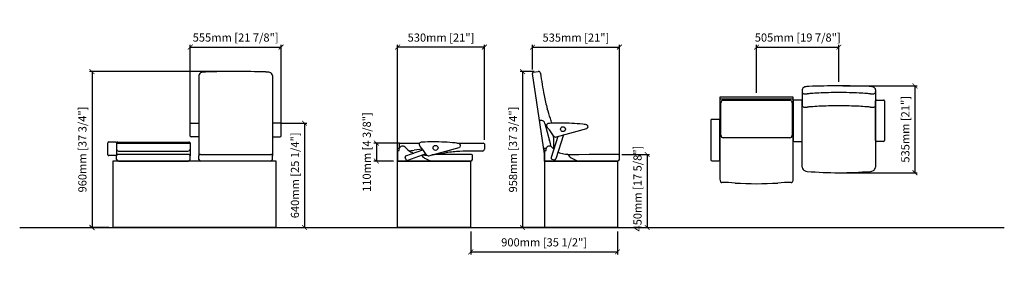
# Model space of a CAD drawing. Units: inches. Extents: x 0 to 6039, y -47 to 1443.
import ezdxf

# ---------------------------------------------------------------- set-up
doc = ezdxf.new("R2010")
doc.units = ezdxf.units.IN
doc.header["$MEASUREMENT"] = 0
for name, color, linetype in [('aux', 141, 'Continuous'), ('Cotas - Measure', 7, 'Continuous'), ('Suelo - Floor', 7, 'Continuous')]:
    doc.layers.add(name, color=color, linetype=linetype)
doc.layers.add('Butaca - Seat', color=7, linetype='Continuous', true_color=0x246098)
doc.styles.add('Arial Narrow', font='ARIALN.TTF')
doc.dimstyles.new('cotas planos', dxfattribs={"dimtxt": 50, "dimasz": 30, "dimexe": 15, "dimexo": 25, "dimgap": 20, "dimtad": 1, "dimdec": 0, "dimtxsty": 'Arial Narrow', "dimblk": 'ARCHTICK', "dimcen": 2.5, "dimclrd": 256, "dimclre": 256, "dimclrt": 256, "dimadec": 0, "dimazin": 0, "dimtfac": 1, "dimtdec": 0, "dimtmove": 0, "dimatfit": 2, "dimldrblk": 'ARCHTICK', "dimfxl": 1, "dimarcsym": 0})

# ---------------------------------------------------------------- blocks, each defined once
blk = doc.blocks.new('_ArchTick')
at = {"color": 0, "linetype": 'ByBlock', "const_width": 0.15}
blk.add_lwpolyline([(-0.5, -0.5), (0.5, 0.5)], dxfattribs=at)
blk = doc.blocks.new('*D15')
at = {"layer": 'Cotas - Measure', "lineweight": -2, "transparency": 16777216}
for p, q in [((1299.6, 1124.7), (428.5, 1124.7)), ((443.5, 1124.7), (443.5, 166.6)), ((547.1, 166.6), (428.5, 166.6))]:
    blk.add_line(p, q, dxfattribs=at)
at = {"layer": 'Defpoints', "color": 0, "transparency": 16777216}
for p in [(1324.6, 1124.7), (443.5, 166.6), (572.1, 166.6)]:
    blk.add_point(p, dxfattribs=at)
at = {"layer": 'Cotas - Measure', "lineweight": -2, "transparency": 16777216, "xscale": 30, "yscale": 30, "zscale": 30}
for p, rotation in [((443.5, 1124.7), 90), ((443.5, 166.6), 270)]:
    blk.add_blockref('_ArchTick', p, dxfattribs=dict(at, rotation=rotation))
at = {"layer": 'Cotas - Measure', "transparency": 16777216, "insert": (391.1, 645.7), "char_height": 50, "attachment_point": 5, "rotation": 90, "style": 'Arial Narrow'}
blk.add_mtext('960mm [37 3/4"]', dxfattribs=at)
blk = doc.blocks.new('*D16')
at = {"layer": 'Cotas - Measure', "lineweight": -2, "transparency": 16777216}
for p, q in [((1046.1, 790.7), (1046.1, 1289.7)), ((1046.1, 1274.7), (1603.1, 1274.7)), ((1603.1, 790.7), (1603.1, 1289.7))]:
    blk.add_line(p, q, dxfattribs=at)
at = {"layer": 'Defpoints', "color": 0, "transparency": 16777216}
for p in [(1603.1, 1274.7), (1046.1, 765.7), (1603.1, 765.7)]:
    blk.add_point(p, dxfattribs=at)
at = {"layer": 'Cotas - Measure', "lineweight": -2, "transparency": 16777216, "xscale": 30, "yscale": 30, "zscale": 30, "rotation": 180}
blk.add_blockref('_ArchTick', (1046.1, 1274.7), dxfattribs=at)
at = {"layer": 'Cotas - Measure', "lineweight": -2, "transparency": 16777216, "xscale": 30, "yscale": 30, "zscale": 30}
blk.add_blockref('_ArchTick', (1603.1, 1274.7), dxfattribs=at)
at = {"layer": 'Cotas - Measure', "transparency": 16777216, "insert": (1324.6, 1327.1), "char_height": 50, "attachment_point": 5, "style": 'Arial Narrow'}
blk.add_mtext('555mm [21 7/8"]', dxfattribs=at)
blk = doc.blocks.new('*D17')
at = {"layer": 'Cotas - Measure', "lineweight": -2, "transparency": 16777216}
for p, q in [((2317.8, 646.8), (2317.8, 1289.7)), ((2850.2, 1274.7), (2317.8, 1274.7)), ((2850.2, 704.7), (2850.2, 1289.7))]:
    blk.add_line(p, q, dxfattribs=at)
at = {"layer": 'Defpoints', "color": 0, "transparency": 16777216}
for p in [(2317.8, 1274.7), (2850.2, 679.7), (2317.8, 621.8)]:
    blk.add_point(p, dxfattribs=at)
at = {"layer": 'Cotas - Measure', "lineweight": -2, "transparency": 16777216, "xscale": 30, "yscale": 30, "zscale": 30, "rotation": 180}
blk.add_blockref('_ArchTick', (2317.8, 1274.7), dxfattribs=at)
at = {"layer": 'Cotas - Measure', "lineweight": -2, "transparency": 16777216, "xscale": 30, "yscale": 30, "zscale": 30}
blk.add_blockref('_ArchTick', (2850.2, 1274.7), dxfattribs=at)
at = {"layer": 'Cotas - Measure', "transparency": 16777216, "insert": (2584, 1326.8), "char_height": 50, "attachment_point": 5, "style": 'Arial Narrow'}
blk.add_mtext('530mm [21"]', dxfattribs=at)
blk = doc.blocks.new('*D18')
at = {"layer": 'Cotas - Measure', "lineweight": -2, "transparency": 16777216}
for p, q in [((2329.8, 685), (2172.7, 685)), ((2187.7, 685), (2187.7, 575)), ((2292.8, 575), (2172.7, 575))]:
    blk.add_line(p, q, dxfattribs=at)
at = {"layer": 'Defpoints', "color": 0, "transparency": 16777216}
for p in [(2354.8, 685), (2187.7, 575), (2317.8, 575)]:
    blk.add_point(p, dxfattribs=at)
at = {"layer": 'Cotas - Measure', "lineweight": -2, "transparency": 16777216, "xscale": 30, "yscale": 30, "zscale": 30}
for p, rotation in [((2187.7, 685), 90), ((2187.7, 575), 270)]:
    blk.add_blockref('_ArchTick', p, dxfattribs=dict(at, rotation=rotation))
at = {"layer": 'Cotas - Measure', "transparency": 16777216, "insert": (2135.3, 630), "char_height": 50, "attachment_point": 5, "rotation": 90, "style": 'Arial Narrow'}
blk.add_mtext('110mm [4 3/8"]', dxfattribs=at)
blk = doc.blocks.new('*D19')
at = {"layer": 'Cotas - Measure', "lineweight": -2, "transparency": 16777216}
for p, q in [((3155.5, 1124.7), (3069.6, 1124.7)), ((3084.6, 1124.7), (3084.6, 166.6)), ((3642, 166.6), (3069.6, 166.6))]:
    blk.add_line(p, q, dxfattribs=at)
at = {"layer": 'Defpoints', "color": 0, "transparency": 16777216}
for p in [(3180.5, 1124.7), (3084.6, 166.6), (3667, 166.6)]:
    blk.add_point(p, dxfattribs=at)
at = {"layer": 'Cotas - Measure', "lineweight": -2, "transparency": 16777216, "xscale": 30, "yscale": 30, "zscale": 30}
for p, rotation in [((3084.6, 1124.7), 90), ((3084.6, 166.6), 270)]:
    blk.add_blockref('_ArchTick', p, dxfattribs=dict(at, rotation=rotation))
at = {"layer": 'Cotas - Measure', "transparency": 16777216, "insert": (3032.3, 645.6), "char_height": 50, "attachment_point": 5, "rotation": 90, "style": 'Arial Narrow'}
blk.add_mtext('958mm [37 3/4"]', dxfattribs=at)
blk = doc.blocks.new('*D20')
at = {"layer": 'Cotas - Measure', "lineweight": -2, "transparency": 16777216}
for p, q in [((3145.2, 1136.7), (3145.2, 1289.7)), ((3145.2, 1274.7), (3678.2, 1274.7)), ((3678.2, 608.4), (3678.2, 1289.7))]:
    blk.add_line(p, q, dxfattribs=at)
at = {"layer": 'Defpoints', "color": 0, "transparency": 16777216}
for p in [(3678.2, 1274.7), (3145.2, 1111.7), (3678.2, 583.4)]:
    blk.add_point(p, dxfattribs=at)
at = {"layer": 'Cotas - Measure', "lineweight": -2, "transparency": 16777216, "xscale": 30, "yscale": 30, "zscale": 30, "rotation": 180}
blk.add_blockref('_ArchTick', (3145.2, 1274.7), dxfattribs=at)
at = {"layer": 'Cotas - Measure', "lineweight": -2, "transparency": 16777216, "xscale": 30, "yscale": 30, "zscale": 30}
blk.add_blockref('_ArchTick', (3678.2, 1274.7), dxfattribs=at)
at = {"layer": 'Cotas - Measure', "transparency": 16777216, "insert": (3411.7, 1326.8), "char_height": 50, "attachment_point": 5, "style": 'Arial Narrow'}
blk.add_mtext('535mm [21"]', dxfattribs=at)
blk = doc.blocks.new('*D21')
at = {"layer": 'Cotas - Measure', "lineweight": -2, "transparency": 16777216}
for p, q in [((5049.7, 1036.3), (5505.8, 1036.3)), ((5490.8, 1036.3), (5490.8, 503.2)), ((5049.7, 503.2), (5505.8, 503.2))]:
    blk.add_line(p, q, dxfattribs=at)
at = {"layer": 'Defpoints', "color": 0, "transparency": 16777216}
for p in [(5024.7, 1036.3), (5024.7, 503.2), (5490.8, 503.2)]:
    blk.add_point(p, dxfattribs=at)
at = {"layer": 'Cotas - Measure', "lineweight": -2, "transparency": 16777216, "xscale": 30, "yscale": 30, "zscale": 30}
for p, rotation in [((5490.8, 1036.3), 90), ((5490.8, 503.2), 270)]:
    blk.add_blockref('_ArchTick', p, dxfattribs=dict(at, rotation=rotation))
at = {"layer": 'Cotas - Measure', "transparency": 16777216, "insert": (5438.7, 769.8), "char_height": 50, "attachment_point": 5, "rotation": 90, "style": 'Arial Narrow'}
blk.add_mtext('535mm [21"]', dxfattribs=at)
blk = doc.blocks.new('*D22')
at = {"layer": 'Cotas - Measure', "lineweight": -2, "transparency": 16777216}
for p, q in [((2766.7, 141.6), (2766.7, 1.6)), ((3667, 141.6), (3667, 1.6)), ((2766.7, 16.6), (3667, 16.6))]:
    blk.add_line(p, q, dxfattribs=at)
at = {"layer": 'Defpoints', "color": 0, "transparency": 16777216}
for p in [(2766.7, 166.6), (3667, 166.6), (3667, 16.6)]:
    blk.add_point(p, dxfattribs=at)
at = {"layer": 'Cotas - Measure', "lineweight": -2, "transparency": 16777216, "xscale": 30, "yscale": 30, "zscale": 30, "rotation": 180}
blk.add_blockref('_ArchTick', (2766.7, 16.6), dxfattribs=at)
at = {"layer": 'Cotas - Measure', "lineweight": -2, "transparency": 16777216, "xscale": 30, "yscale": 30, "zscale": 30}
blk.add_blockref('_ArchTick', (3667, 16.6), dxfattribs=at)
at = {"layer": 'Cotas - Measure', "transparency": 16777216, "insert": (3216.9, 69), "char_height": 50, "attachment_point": 5, "style": 'Arial Narrow'}
blk.add_mtext('900mm [35 1/2"]', dxfattribs=at)
blk = doc.blocks.new('*D23')
at = {"layer": 'Cotas - Measure', "lineweight": -2, "transparency": 16777216}
for p, q in [((4519.7, 993.2), (4519.7, 1289.7)), ((4519.7, 1274.7), (5024.7, 1274.7)), ((5024.7, 1061.3), (5024.7, 1289.7))]:
    blk.add_line(p, q, dxfattribs=at)
at = {"layer": 'Defpoints', "color": 0, "transparency": 16777216}
for p in [(5024.7, 1274.7), (5024.7, 1036.3), (4519.7, 968.2)]:
    blk.add_point(p, dxfattribs=at)
at = {"layer": 'Cotas - Measure', "lineweight": -2, "transparency": 16777216, "xscale": 30, "yscale": 30, "zscale": 30, "rotation": 180}
blk.add_blockref('_ArchTick', (4519.7, 1274.7), dxfattribs=at)
at = {"layer": 'Cotas - Measure', "lineweight": -2, "transparency": 16777216, "xscale": 30, "yscale": 30, "zscale": 30}
blk.add_blockref('_ArchTick', (5024.7, 1274.7), dxfattribs=at)
at = {"layer": 'Cotas - Measure', "transparency": 16777216, "insert": (4772.2, 1327.1), "char_height": 50, "attachment_point": 5, "style": 'Arial Narrow'}
blk.add_mtext('505mm [19 7/8"]', dxfattribs=at)
blk = doc.blocks.new('*D24')
at = {"layer": 'Cotas - Measure', "lineweight": -2, "transparency": 16777216}
for p, q in [((1601.6, 807.7), (1762.1, 807.7)), ((1747.1, 807.7), (1747.1, 166.6)), ((1601.6, 166.6), (1762.1, 166.6))]:
    blk.add_line(p, q, dxfattribs=at)
at = {"layer": 'Defpoints', "color": 0, "transparency": 16777216}
for p in [(1576.6, 807.7), (1576.6, 166.6), (1747.1, 166.6)]:
    blk.add_point(p, dxfattribs=at)
at = {"layer": 'Cotas - Measure', "lineweight": -2, "transparency": 16777216, "xscale": 30, "yscale": 30, "zscale": 30}
for p, rotation in [((1747.1, 807.7), 90), ((1747.1, 166.6), 270)]:
    blk.add_blockref('_ArchTick', p, dxfattribs=dict(at, rotation=rotation))
at = {"layer": 'Cotas - Measure', "transparency": 16777216, "insert": (1694.8, 487.1), "char_height": 50, "attachment_point": 5, "rotation": 90, "style": 'Arial Narrow'}
blk.add_mtext('640mm [25 1/4"]', dxfattribs=at)
blk = doc.blocks.new('*D14')
at = {"layer": 'Cotas - Measure', "lineweight": -2, "transparency": 16777216}
for p, q in [((3694.1, 615), (3863.5, 615)), ((3848.5, 615), (3848.5, 166.6)), ((3692, 166.6), (3863.5, 166.6))]:
    blk.add_line(p, q, dxfattribs=at)
at = {"layer": 'Defpoints', "color": 0, "transparency": 16777216}
for p in [(3669.1, 615), (3667, 166.6), (3848.5, 166.6)]:
    blk.add_point(p, dxfattribs=at)
at = {"layer": 'Cotas - Measure', "lineweight": -2, "transparency": 16777216, "xscale": 30, "yscale": 30, "zscale": 30}
for p, rotation in [((3848.5, 615), 90), ((3848.5, 166.6), 270)]:
    blk.add_blockref('_ArchTick', p, dxfattribs=dict(at, rotation=rotation))
at = {"layer": 'Cotas - Measure', "transparency": 16777216, "insert": (3796.1, 405.8), "char_height": 50, "attachment_point": 5, "rotation": 90, "style": 'Arial Narrow'}
blk.add_mtext('450mm [17 5/8"]', dxfattribs=at)

msp = doc.modelspace()

# ---------------------------------------------------------------- linework, layer by layer
at = {"layer": 'aux'}
for p, q in [((572.1, 575, 0), (572.1, 166.6, 0)), ((1572.1, 575, 0), (572.1, 575, 0)), ((1572.1, 166.6, 0), (1572.1, 575, 0)), ((2317.8, 166.6), (2317.8, 575)), ((2766.7, 575), (2317.8, 575)), ((2766.7, 166.6), (2766.7, 575)), ((3218.2, 575), (3218.2, 166.6)), ((3667, 575), (3218.2, 575)), ((3667, 575), (3667, 166.6)), ((1572.1, 166.6, 0), (572.1, 166.6, 0)), ((2766.7, 166.6), (2317.8, 166.6)), ((3667, 166.6), (3218.2, 166.6))]:
    msp.add_line(p, q, dxfattribs=at)
at = {"layer": 'Butaca - Seat'}
for p, q in [((1099.6, 1100.4, 0), (1099.6, 607.2, 0)), ((1549.6, 1100.4, 0), (1549.6, 607.2, 0)), ((3218.2, 620), (3145.2, 1111.7)), ((3149.3, 1120.1), (3180.5, 1124.7)), ((4744.7, 968.2), (4294.7, 968.2)), ((4294.7, 968.2), (4294.7, 463.9)), ((4744.7, 463.9), (4744.7, 968.2)), ((4799.7, 1011.9), (4799.7, 920.6)), ((5249.7, 1011.9), (5249.7, 536.6)), ((4744.7, 955.8), (4294.7, 955.8)), ((4300.7, 733.1), (4300.7, 933.1)), ((4315.7, 948.1), (4723.6, 948.1)), ((4738.6, 933.1), (4738.6, 733.1)), ((4745.2, 944.7), (4745.2, 700.3)), ((4794.2, 949.7), (4750.2, 949.7)), ((4799.2, 700.3), (4799.2, 944.7)), ((4799.7, 536.6), (4799.8, 915.6)), ((5250.2, 700.3), (5250.2, 944.7)), ((5255.2, 949.7), (5299.2, 949.7)), ((5304.2, 944.7), (5304.2, 700.3)), ((1046.1, 728.7, 0), (1046.1, 802.7, 0)), ((1051.1, 807.7, 0), (1094.1, 807.7, 0)), ((1099.1, 802.7, 0), (1099.1, 728.7, 0)), ((1550.1, 802.7, 0), (1550.1, 728.7, 0)), ((1598.1, 807.7, 0), (1555.1, 807.7, 0)), ((1603.1, 728.7, 0), (1603.1, 802.7, 0)), ((3221, 805.1), (3250.3, 699)), ((4240.2, 825.6), (4240.2, 581.3)), ((4289.2, 830.6), (4245.2, 830.6)), ((4294.2, 581.3), (4294.2, 825.6)), ((3300.8, 725.5), (3260, 596.7)), ((3335.2, 734.9), (3288.6, 587.7)), ((3291.7, 723), (3477.9, 774)), ((541.1, 613.4, 0), (541.1, 687.4, 0)), ((546.1, 692.4, 0), (589.1, 692.4, 0)), ((594.1, 687.4, 0), (594.1, 613.4, 0)), ((594.6, 686.3, 0), (594.6, 607.2, 0)), ((594.6, 679.7, 0), (594.6, 648.1, 0)), ((602.3, 691.7, 0), (1037, 691.7, 0)), ((602.3, 691.7, 0), (1037, 691.7, 0)), ((602.3, 685, 0), (1037, 685, 0)), ((602.3, 685, 0), (1037, 685, 0)), ((1044.6, 686.3, 0), (1044.6, 607.2, 0)), ((1044.6, 679.7, 0), (1044.6, 648.1, 0)), ((1094.1, 723.7, 0), (1051.1, 723.7, 0)), ((1555.1, 723.7, 0), (1598.1, 723.7, 0)), ((2330.2, 656.8), (2330.2, 685)), ((2330.2, 685), (2452.1, 685)), ((2680.8, 685), (2842.6, 685)), ((2680.8, 685), (2842.6, 685)), ((2850.2, 679.7), (2850.2, 648.1)), ((2850.2, 679.7), (2850.2, 648.1)), ((4723.6, 718.1), (4315.7, 718.1)), ((4750.2, 695.3), (4794.2, 695.3)), ((5299.2, 695.3), (5255.2, 695.3)), ((589.1, 608.4, 0), (546.1, 608.4, 0)), ((594.6, 583.4, 0), (594.6, 607.2, 0)), ((1035.6, 615, 0), (603.7, 615, 0)), ((607, 635.9, 0), (1032.2, 635.9, 0)), ((607, 635.9, 0), (1032.2, 635.9, 0)), ((1044.6, 583.4, 0), (1044.6, 607.2, 0)), ((1099.6, 583.4, 0), (1099.6, 607.2, 0)), ((1108.7, 615, 0), (1540.6, 615, 0)), ((1549.6, 583.4, 0), (1549.6, 607.2, 0)), ((2328, 651.3), (2315.1, 651.3)), ((2315.1, 651.3), (2315.1, 638.8)), ((2315.1, 638.8), (2328, 638.8)), ((2317.8, 575), (2317.8, 638.8)), ((2317.8, 638.8), (2317.8, 575)), ((2328, 638.8), (2328, 651.3)), ((2369, 606.2), (2473.6, 643.8)), ((2491.2, 618.3), (2379.1, 578)), ((2470.3, 647.9), (2418.9, 641.6)), ((2510.4, 607.8), (2696.6, 658.8)), ((2592.6, 615.6), (2528.8, 613.5)), ((2768.8, 615), (2592.6, 615.6)), ((2777.8, 583.4), (2777.8, 607.2)), ((3228.3, 651.3), (3215.4, 651.3)), ((3215.4, 651.3), (3215.4, 638.8)), ((3215.4, 638.8), (3228.3, 638.8)), ((3218.2, 575), (3218.2, 638.8)), ((3218.2, 638.8), (3218.2, 575)), ((3228.3, 638.8), (3228.3, 651.3)), ((3429.2, 613.5), (3365.1, 612.5)), ((3492.9, 615.6), (3429.2, 613.5)), ((3669.1, 615), (3492.9, 615.6)), ((3678.2, 583.4), (3678.2, 607.2)), ((605.8, 575, 0), (1033.5, 575, 0)), ((1538.5, 575, 0), (1110.8, 575, 0)), ((2317.8, 575), (2766.7, 575)), ((2317.8, 575), (2523.7, 575)), ((2317.8, 575), (2338.3, 575)), ((2369.5, 581.6), (2363.9, 597.3)), ((3218.2, 575), (3667, 575)), ((3218.2, 575), (3424, 575)), ((3218.2, 575), (3238.7, 575)), ((3264, 587.3), (3279.9, 582.2)), ((4245.2, 576.3), (4289.2, 576.3))]:
    msp.add_line(p, q, dxfattribs=at)
for centre in [(3332.1, 770.9), (2550.8, 655.6)]:
    msp.add_circle(centre, 15, dxfattribs=at)
for centre, radius, start, end in [((1117, 1100.4, 0), 17.4, 138.2865, 180), ((1120.6, 1097.2, 0), 22.1, 103.20926, 138.2865), ((1143.2, 1000.8, 0), 121.1, 91.72013, 103.20926), ((1324.6, -4885.4, 0), 6010.2, 88.23512, 91.76488), ((1506.1, 1000.8, 0), 121.1, 76.79074, 88.27987), ((1528.7, 1097.2, 0), 22.1, 41.7135, 76.79074), ((1532.3, 1100.4, 0), 17.4, 0, 41.7135), ((3153.3, 1112.9), 8.17, 118.82069, 188.44832), ((3182.3, 1112.6), 12.2, 7.70837, 98.44832), ((6082.1, 1514), 2915.2, 187.88222, 190.58996), ((4820.6, 1008.7), 22.1, 103.20926, 138.2865), ((4843.2, 912.4), 121.1, 91.72013, 103.20926), ((5024.7, -4973.9), 6010.2, 88.23512, 91.76488), ((5206.1, 912.4), 121.1, 76.79074, 88.27987), ((5228.8, 1008.7), 22.1, 41.7135, 76.79074), ((4356.5, 1205), 1162.2, 191.24792, 195.39772), ((4817, 1011.9), 17.4, 138.2865, 180), ((5623.6, 1024.3), 824.3, 181.53162, 181.87941), ((4807.6, 997.5), 7.78, 181.79954, 209.71624), ((4808.4, 998.1), 8.82, 210.63407, 250.68448), ((4819.9, 1030.9), 43.6, 250.68448, 264.75081), ((4822.7, 1061), 73.7, 264.75081, 275.65857), ((4984.5, -572.1), 1567.3, 94.83341, 95.65857), ((4959.9, -281.6), 1275.8, 92.63688, 94.83341), ((5000.4, -1160.8), 2155.9, 91.0308, 92.63688), ((5024.7, -756.5), 1752.4, 87.93841, 92.06159), ((5048.9, -1160.8), 2155.9, 87.36312, 88.9692), ((5089.4, -281.6), 1275.8, 85.16659, 87.36312), ((5064.9, -572.1), 1567.3, 84.34143, 85.16659), ((5226.7, 1061), 73.7, 264.34143, 275.24919), ((5229.4, 1030.9), 43.6, 275.24919, 289.31552), ((5240.9, 998.1), 8.82, 289.31552, 329.36593), ((5232.3, 1011.9), 17.4, 0, 41.7135), ((5241.7, 997.5), 7.78, 330.28376, 358.20046), ((4425.7, 1024.3), 824.3, 358.12059, 358.46838), ((4315.7, 933.1), 15, 90, 180), ((4723.6, 933.1), 15, 0, 90), ((4750.2, 944.7), 5, 90, 180), ((4794.2, 944.7), 5, 0, 90), ((5623.6, 942.6), 824.3, 181.53162, 181.87941), ((4807.6, 915.8), 7.78, 181.79954, 209.71624), ((4808.4, 916.5), 8.82, 210.63407, 250.68448), ((4819.9, 949.3), 43.6, 250.68448, 264.75081), ((4822.7, 979.3), 73.7, 264.75081, 275.65857), ((4984.5, -653.8), 1567.3, 94.83341, 95.65857), ((4959.9, -363.3), 1275.8, 92.63688, 94.83341), ((5000.4, -1242.5), 2155.9, 91.0308, 92.63688), ((5024.7, -836), 1750.2, 87.9358, 92.0642), ((5048.9, -1242.5), 2155.9, 87.36312, 88.9692), ((5089.4, -363.3), 1275.8, 85.16659, 87.36312), ((5064.9, -653.8), 1567.3, 84.34143, 85.16659), ((5226.7, 979.3), 73.7, 264.34143, 275.24919), ((5229.4, 949.3), 43.6, 275.24919, 289.31552), ((5240.9, 916.5), 8.82, 289.31552, 329.36593), ((5241.7, 915.8), 7.78, 330.28376, 358.20046), ((4425.7, 942.6), 824.3, 358.12059, 358.46838), ((5255.2, 944.7), 5, 90, 180), ((5299.2, 944.7), 5, 0, 90), ((-53995.8, -17567.3), 60136.3, 17.819753, 17.88031), ((1051.1, 802.7, 0), 5, 90, 180), ((1094.1, 802.7, 0), 5, 0, 90), ((1555.1, 802.7, 0), 5, 90, 180), ((1598.1, 802.7, 0), 5, 360, 90), ((3170.9, 952.7), 129.8, 277.51808, 279.65016), ((3196.6, 791.3), 33.5, 78.40728, 96.67593), ((3199.6, 803.1), 21.5, 48.73109, 79.85159), ((3197.2, 801.8), 23.9, 7.8754, 46.52945), ((3243.4, 792.8), 12.5, 107.60121, 211.57269), ((3302.5, 832.1), 83.5, 213.32614, 221.43691), ((3251.3, 762.6), 43.6, 93.54114, 105.55087), ((3306.3, -229.7), 1037.5, 89.25924, 93.18437), ((2758.9, 692.5), 516.8, 12.78454, 16.10459), ((3317.6, -624.6), 1432.3, 84.56566, 89.91777), ((3436.9, 620.6), 181.4, 79.00755, 84.83403), ((3463.6, 757.7), 41.7, 69.42451, 79.0177), ((3473.9, 785.4), 12.1, 289.39232, 69.22385), ((4245.2, 825.6), 5, 90, 180), ((4289.2, 825.6), 5, 0, 90), ((1051.1, 728.7, 0), 5, 180, 270), ((1094.1, 728.7, 0), 5, 270, 0), ((1555.1, 728.7, 0), 5, 180, 270), ((1598.1, 728.7, 0), 5, 270, 360), ((3027.6, 583.6), 287.1, 30.69787, 42.31194), ((2758.9, 692.5), 516.8, 355.34256, 4.21262), ((3287.8, 737.9), 15.4, 210.20125, 284.85542), ((4315.7, 733.1), 15, 180, 270), ((4723.6, 733.1), 15, 270, 0), ((546.1, 687.4, 0), 5, 90, 180), ((589.1, 687.4, 0), 5, 0, 90), ((602.3, 683.5, 0), 8.17, 90, 159.62763), ((602.3, 683.5, 0), 8.17, 90, 159.62763), ((602.3, 676.8, 0), 8.17, 90, 159.62763), ((602.3, 676.8, 0), 8.17, 90, 159.62763), ((1037, 683.5, 0), 8.17, 20.37237, 90), ((1037, 683.5, 0), 8.17, 20.37237, 90), ((1037, 676.8, 0), 8.17, 20.37237, 90), ((1037, 676.8, 0), 8.17, 20.37237, 90), ((2348.1, 646.2), 20.8, 42.39183, 166.0206), ((2462.1, 677.5), 12.5, 107.60121, 211.57269), ((2521.2, 716.8), 83.5, 213.32614, 221.43691), ((2470, 647.4), 43.6, 93.54114, 105.55087), ((2525, -345), 1037.5, 89.25924, 93.18437), ((2536.3, -739.8), 1432.3, 84.56566, 89.91777), ((2655.6, 505.3), 181.4, 79.00755, 84.83403), ((2682.3, 642.5), 41.7, 69.42451, 79.0177), ((2692.6, 670.2), 12.1, 289.39232, 69.22385), ((2842.6, 676.8), 8.17, 20.37237, 90), ((2842.6, 676.8), 8.17, 20.37237, 90), ((3248.5, 646.2), 20.8, 42.39183, 166.0206), ((3069.8, 630.2), 193.2, 9.9267, 20.85042), ((4750.2, 700.3), 5, 180, 270), ((4794.2, 700.3), 5, 270, 0), ((5255.2, 700.3), 5, 180, 270), ((5299.2, 700.3), 5, 270, 0), ((546.1, 613.4, 0), 5, 180, 270), ((589.1, 613.4, 0), 5, 270, 0), ((606.9, 648.1, 0), 12.2, 180, 270.73994), ((606.9, 648.1, 0), 12.2, 180, 270.73994), ((602.5, 607.2, 0), 7.86, 81.16157, 180), ((1032.4, 648.1, 0), 12.2, 269.26006, 0), ((1032.4, 648.1, 0), 12.2, 269.26006, 0), ((1036.8, 607.2, 0), 7.86, 0, 98.83843), ((1107.5, 607.2, 0), 7.86, 81.16157, 180), ((1541.8, 607.2, 0), 7.86, 0, 98.83843), ((3023.4, 1338.2), 946.1, 225.77374, 227.16792), ((2371.4, 598.9), 7.71, 108.57031, 191.97239), ((2452.4, 730.3), 112.2, 229.94173, 251.87137), ((2377.4, 830.3), 193.2, 273.56107, 282.4021), ((2246.3, 468.3), 287.1, 30.69787, 42.31194), ((2509.9, 636.7), 51.2, 212.16411, 246.47083), ((2486.3, 1211.4), 599.5, 268.79822, 270.87741), ((2506.5, 622.6), 15.4, 210.20125, 284.85542), ((2484.7, 1128.6), 516.8, 275.46884, 277.65628), ((2480, 1182.8), 571.1, 275.44573, 277.39361), ((-7238.7, 59950.1), 60136.3, 279.371438, 279.431995), ((-7238.7, 59950.1), 60136.3, 279.371438, 279.431995), ((2756.8, -526.9), 1162.2, 92.7996, 96.9494), ((2756.8, -526.9), 1162.2, 92.7996, 96.9494), ((2809, -2279.2), 2915.2, 89.4339, 92.14164), ((2809, -2279.2), 2915.2, 89.4339, 92.14164), ((2770, 607.2), 7.86, 0, 98.83843), ((2838, 648.1), 12.2, 269.26006, 0), ((2838, 648.1), 12.2, 269.26006, 0), ((3923.8, 1338.2), 946.1, 225.77374, 226.82007), ((3352.8, 730.3), 112.2, 243.14786, 262.62314), ((3360.8, 769.6), 152.3, 261.53443, 269.1627), ((3357.5, 609.2), 8.19, 21.69606, 82.94234), ((3410.2, 636.7), 51.2, 208.42127, 246.47083), ((3670.3, 607.2), 7.86, 0, 98.83843), ((605.8, 586.6, 0), 11.6, 196.09958, 270), ((1033.5, 586.6, 0), 11.6, 270, 343.90042), ((1110.8, 586.6, 0), 11.6, 196.09958, 270), ((1538.5, 586.6, 0), 11.6, 270, 343.90042), ((2376.4, 585.2), 7.71, 207.57293, 290.97502), ((2590.9, 779), 214.8, 241.79414, 251.75178), ((2766.7, 586.6), 11.6, 270, 343.90042), ((3267.3, 594.2), 7.71, 161.24834, 244.65043), ((3281.2, 589.8), 7.71, 260.25097, 343.65306), ((3491.3, 779), 214.8, 241.79414, 251.75178), ((3667, 586.6), 11.6, 270, 343.90042), ((4245.2, 581.3), 5, 180, 270), ((4289.2, 581.3), 5, 270, 0), ((4821.1, 536.6), 21.4, 180, 222.95678), ((4828.1, 543.2), 31, 222.95678, 240.85135), ((4830.6, 547.6), 36.1, 240.85135, 270.29325), ((5024.7, 2783), 2279.8, 265.1214, 274.8786), ((5218.7, 547.6), 36.1, 269.70675, 299.14865), ((5221.2, 543.2), 31, 299.14865, 317.04322), ((5228.2, 536.6), 21.4, 317.04322, 0), ((4326.9, 463.4), 32.3, 179.01358, 209.71956), ((4306.5, 451.3), 8.55, 207.39153, 272.7204), ((4314.6, -498.6), 941.4, 85.50387, 90.4686), ((4519.7, 2540.2), 2104.4, 266.42387, 273.57613), ((4724.7, -498.6), 941.4, 89.5314, 94.49613), ((4732.8, 451.3), 8.55, 267.2796, 332.60847), ((4712.4, 463.4), 32.3, 330.28044, 0.98642)]:
    msp.add_arc(centre, radius, start, end, dxfattribs=at)
at = {"layer": 'Suelo - Floor'}
msp.add_line((0, 166.6), (6039.4, 166.6), dxfattribs=at)

# ---------------------------------------------------------------- dimensions: what is measured, and where the dimension line sits
at = {"layer": 'Cotas - Measure'}
for base, p1, p2, override, picture, middle in [((1603.1, 1274.7, 0), (1046.1, 765.7, 0), (1603.1, 765.7, 0), {"dimrnd": 5, "dimpost": 'mm'}, '*D16', (1324.6, 1327.1, 0)), ((2317.8, 1274.7), (2850.2, 679.7), (2317.8, 621.8), {"dimrnd": 5, "dimpost": 'mm'}, '*D17', (2584, 1326.8)), ((3678.2, 1274.7), (3145.2, 1111.7), (3678.2, 583.4), {"dimrnd": 5, "dimpost": 'mm'}, '*D20', (3411.7, 1326.8)), ((5024.7, 1274.7), (4519.7, 968.2), (5024.7, 1036.3), {"dimpost": 'mm'}, '*D23', (4772.2, 1327.1)), ((3667, 16.6), (2766.7, 166.6), (3667, 166.6), {"dimpost": 'mm'}, '*D22', (3216.9, 69))]:
    dim = msp.add_linear_dim(base=base, p1=p1, p2=p2, dimstyle='cotas planos', override=override, dxfattribs=at)
    dim.commit()
    dim.dimension.update_dxf_attribs({"geometry": picture, "text_midpoint": middle})
for base, p1, p2, override, picture, middle in [((443.5, 166.6, 0), (1324.6, 1124.7, 0), (572.1, 166.6, 0), {"dimrnd": 5, "dimpost": 'mm'}, '*D15', (391.1, 645.7, 0)), ((3084.6, 166.6), (3180.5, 1124.7), (3667, 166.6), {"dimpost": 'mm'}, '*D19', (3032.3, 645.6)), ((5490.8, 503.2), (5024.7, 1036.3), (5024.7, 503.2), {"dimrnd": 5, "dimpost": 'mm'}, '*D21', (5438.7, 769.8)), ((1747.1, 166.6, 0), (1576.6, 807.7, 0), (1576.6, 166.6, 0), {"dimrnd": 5, "dimpost": 'mm'}, '*D24', (1694.8, 487.1, 0))]:
    dim = msp.add_linear_dim(base=base, p1=p1, p2=p2, angle=90, dimstyle='cotas planos', override=override, dxfattribs=at)
    dim.commit()
    dim.dimension.update_dxf_attribs({"geometry": picture, "text_midpoint": middle})
for base, p1, p2, override, picture, middle in [((2187.7, 575), (2354.8, 685), (2317.8, 575), {"dimpost": 'mm'}, '*D18', (2187.7, 630)), ((3848.5, 166.6), (3669.1, 615), (3667, 166.6), {"dimrnd": 5, "dimpost": 'mm'}, '*D14', (3848.5, 405.8))]:
    dim = msp.add_linear_dim(base=base, p1=p1, p2=p2, angle=90, dimstyle='cotas planos', override=override, dxfattribs=at)
    dim.commit()
    dim.dimension.update_dxf_attribs({"geometry": picture, "text_midpoint": middle, "dimtype": 160})

doc.saveas('drawing.dxf')
